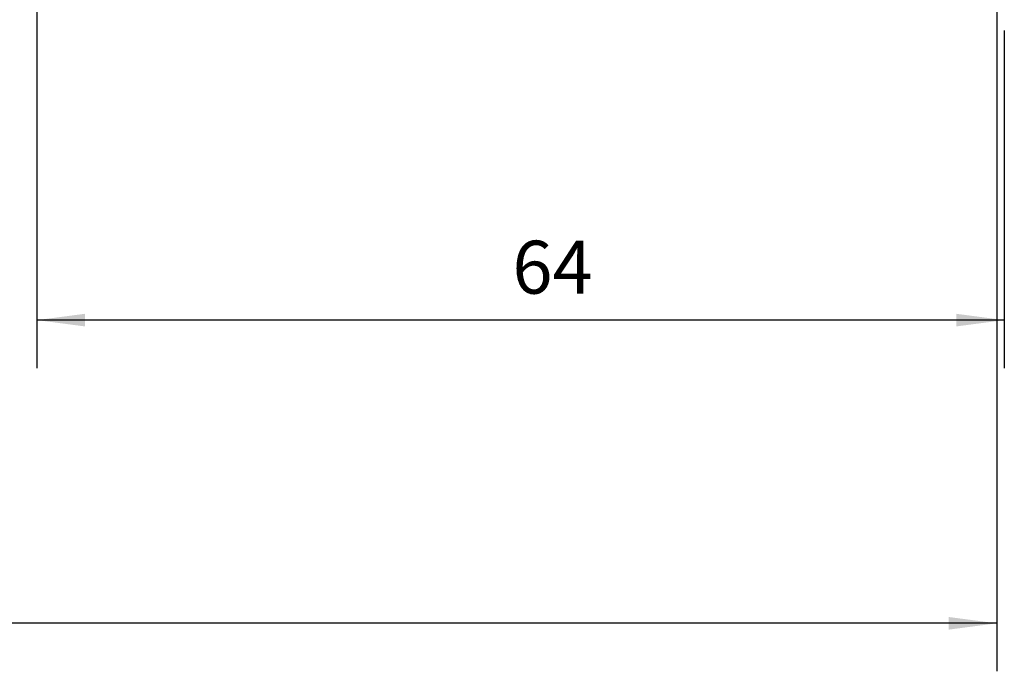
# Model space of a CAD drawing. Extents: x -37 to 310, y -46 to 64.
# Drawn here: x 185 to 250, y -46 to -3 of the extents above; entities that cross this region are included whole.
import ezdxf

# ---------------------------------------------------------------- set-up
doc = ezdxf.new("R2010")
doc.units = 0
doc.header["$MEASUREMENT"] = 0
doc.layers.get('0').update_dxf_attribs({"linetype": 'CONTINUOUS'})
doc.layers.add('2L', color=7, linetype='CONTINUOUS')
doc.layers.add('SK2', color=7, linetype='CONTINUOUS')
doc.styles.add('SANDVIK_STYLE', font='simplex.shx', dxfattribs={"height": 3})
doc.styles.get("Standard").update_dxf_attribs({"font": 'simplex.shx'})
doc.dimstyles.new('SANDVIK_DIM', dxfattribs={"dimscale": 0, "dimtxt": 4.5, "dimasz": 4.57, "dimexe": 5, "dimexo": 0, "dimgap": 2.3, "dimtad": 1, "dimdsep": 46, "dimtxsty": 'SANDVIK_STYLE', "dimcen": 0.09, "dimclrd": 256, "dimclre": 256, "dimclrt": 256, "dimadec": 0, "dimazin": 0, "dimtfac": 1, "dimtofl": 0, "dimtmove": 2, "dimatfit": 3, "dimfxl": 1, "dimtolj": 1, "dimtzin": 0, "dimarcsym": 0})

# ---------------------------------------------------------------- blocks, each defined once
blk = doc.blocks.new('*D0')
for p, q in [((249.499722, 7.434152), (249.499722, -46.295092)), ((0, -1.5875), (0, -46.295092)), ((249.499722, -43.120092), (0, -43.120092))]:
    blk.add_line(p, q)
for points in [[(0, -43.120092), (3.175, -42.702096), (3.175, -43.538089)], [(249.499722, -43.120092), (246.324722, -43.538089), (246.324722, -42.702096)]]:
    blk.add_solid(points)
blk.add_text('250', height=3.50012).set_placement((123.431317, -41.370032))
blk = doc.blocks.new('*D3')
for p, q in [((186.07619, -1.5875), (186.07619, -26.2438)), ((249.999722, -3.909282), (249.999722, -26.2438)), ((249.999722, -23.0688), (186.07619, -23.0688))]:
    blk.add_line(p, q)
for points in [[(186.07619, -23.0688), (189.25119, -22.650803), (189.25119, -23.486797)], [(249.999722, -23.0688), (246.824722, -23.486797), (246.824722, -22.650803)]]:
    blk.add_solid(points)
blk.add_text('64', height=3.50012).set_placement((217.497094, -21.31874))

msp = doc.modelspace()

# ---------------------------------------------------------------- dimensions: what is measured, and where the dimension line sits
at = {"layer": '2L'}
dim = msp.add_linear_dim(base=(186.07619, -23.0688), p1=(249.999722, -3.909282), p2=(186.07619, -1.5875), text='64', dimstyle='SANDVIK_DIM', dxfattribs=at)
dim.commit()
dim.dimension.update_dxf_attribs({"geometry": '*D3', "text_midpoint": (217.497094, -21.31874)})
at = {"layer": 'SK2'}
dim = msp.add_linear_dim(base=(0, -43.120092), p1=(249.499722, 7.434152), p2=(0, -1.5875), text='250', dimstyle='SANDVIK_DIM', dxfattribs=at)
dim.commit()
dim.dimension.update_dxf_attribs({"geometry": '*D0', "text_midpoint": (123.431317, -41.370032)})

doc.saveas('drawing.dxf')
